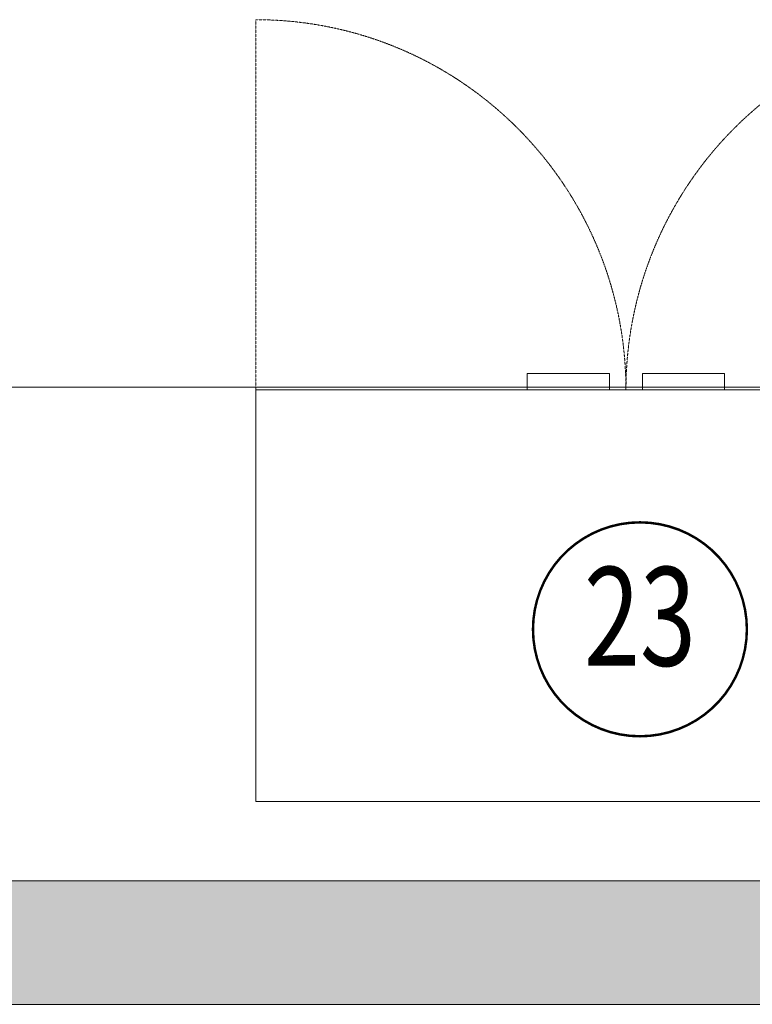
# Model space of a CAD drawing. Units: millimetres. Extents: x 193518 to 316849, y -8719 to 78697.
# Drawn here: x 226984 to 227875, y 9243 to 10440 of the extents above; entities that cross this region are included whole.
import ezdxf
from ezdxf.enums import TextEntityAlignment as Align

# ---------------------------------------------------------------- set-up
doc = ezdxf.new("R2010")
doc.units = ezdxf.units.MM
doc.header["$MEASUREMENT"] = 0
doc.linetypes.add('$INVISIBLE', pattern=[200, -100, -100])
doc.linetypes.add('HIDDEN', pattern=[0.375, 0.25, -0.125])
doc.layers.add('BLOCK', color=7, linetype='Continuous', lineweight=0)
for name, color, linetype, lineweight, true_color in [('DETAIL', 1, 'Continuous', 0, 0xff0000), ('DETAILH', 1, 'HIDDEN', 0, 0xff0000), ('EXISTING BAR FITTINGS', 5, 'Continuous', 0, 0x0000ff), ('EXISTING WALL HATCH', 6, 'Continuous', 0, 0xff00ff), ('EXISTING WALLS', 2, 'Continuous', 0, 0xffff00), ('ITEMTEXT', 20, 'Continuous', 0, 0xff3f00), ('TEXT', 20, 'Continuous', 0, 0xff3f00)]:
    doc.layers.add(name, color=color, linetype=linetype, lineweight=lineweight, true_color=true_color)
doc.styles.add('_TCW_TXTSTY_6', font='txt', dxfattribs={"width": 0.75})

# ---------------------------------------------------------------- blocks, each defined once
blk = doc.blocks.new('CBB901')
at = {"layer": 'BLOCK'}
for p, q in [((0, 0), (0, -500)), ((900, 0), (0, 0)), ((900, -500), (900, 0)), ((0, -500), (900, -500))]:
    blk.add_line(p, q, dxfattribs=at)
at = {"layer": 'DETAIL'}
for p, q in [((330, -500), (330, -520)), ((430, -500), (430, -520)), ((470, -500), (470, -520)), ((570, -500), (570, -520)), ((430, -520), (330, -520)), ((470, -520), (570, -520))]:
    blk.add_line(p, q, dxfattribs=at)
at = {"layer": 'DETAILH'}
for p, q in [((0, -500), (0, -950)), ((900, -500), (900, -950))]:
    blk.add_line(p, q, dxfattribs=at)
for centre, start, end in [((0, -500), 270, 0), ((900, -500), 180, 270)]:
    blk.add_arc(centre, 450, start, end, dxfattribs=at)
blk = doc.blocks.new('Item')
at = {"layer": 'ITEMTEXT', "lineweight": 211, "const_width": 3}
blk.add_lwpolyline([(130, 0, -0.414214), (0, -130, -0.414214), (-130, 0, -0.414214), (0, 130, -0.414214)], format="xyb", close=True, dxfattribs=at)
at = {"layer": 'ITEMTEXT', "linetype": 'Continuous', "style": '_TCW_TXTSTY_6', "width": 0.75, "flags": 4}
blk.add_attdef('00', text='', height=120, dxfattribs=at).set_placement((0, 15.7), align=Align.MIDDLE_CENTER)

msp = doc.modelspace()

# ---------------------------------------------------------------- linework, layer by layer
at = {"layer": 'EXISTING BAR FITTINGS', "color": 7}
msp.add_line((226960.6, 9992.9), (231010.6, 9992.9), dxfattribs=at)
at = {"layer": 'EXISTING WALL HATCH', "color": 7}
msp.add_lwpolyline([(225026.6, 9392.9), (231760.6, 9392.9), (231760.6, 9242.9), (225026.6, 9242.9)], close=True, dxfattribs=at)
at = {"layer": 'EXISTING WALL HATCH', "color": 7, "linetype": '$INVISIBLE'}
msp.add_solid([(231760.6, 9242.9), (225026.6, 9242.9), (231760.6, 9392.9), (225026.6, 9392.9)], dxfattribs=at)
at = {"layer": 'EXISTING WALLS', "color": 7}
for p, q in [((223760.6, 9392.9), (231760.6, 9392.9)), ((223760.6, 9242.9), (231760.6, 9242.9)), ((226360.6, 9242.9), (227810.6, 9242.9)), ((226763.9, 9242.9), (227463.9, 9242.9))]:
    msp.add_line(p, q, dxfattribs=at)

# ---------------------------------------------------------------- block references
at = {"layer": 'BLOCK', "color": 7, "rotation": 180}
msp.add_blockref('CBB901', (228171, 9489.6), dxfattribs=at)
at = {"layer": 'TEXT', "color": 7}
ref = msp.add_blockref('Item', (227738, 9698.7), dxfattribs=at)
ref.add_attrib('00', '23', dxfattribs={"layer": 'ITEMTEXT', "color": 7, "linetype": 'Continuous', "height": 120, "style": '_TCW_TXTSTY_6', "width": 0.75}).set_placement((227738, 9714.4), align=Align.MIDDLE_CENTER)

doc.saveas('drawing.dxf')
